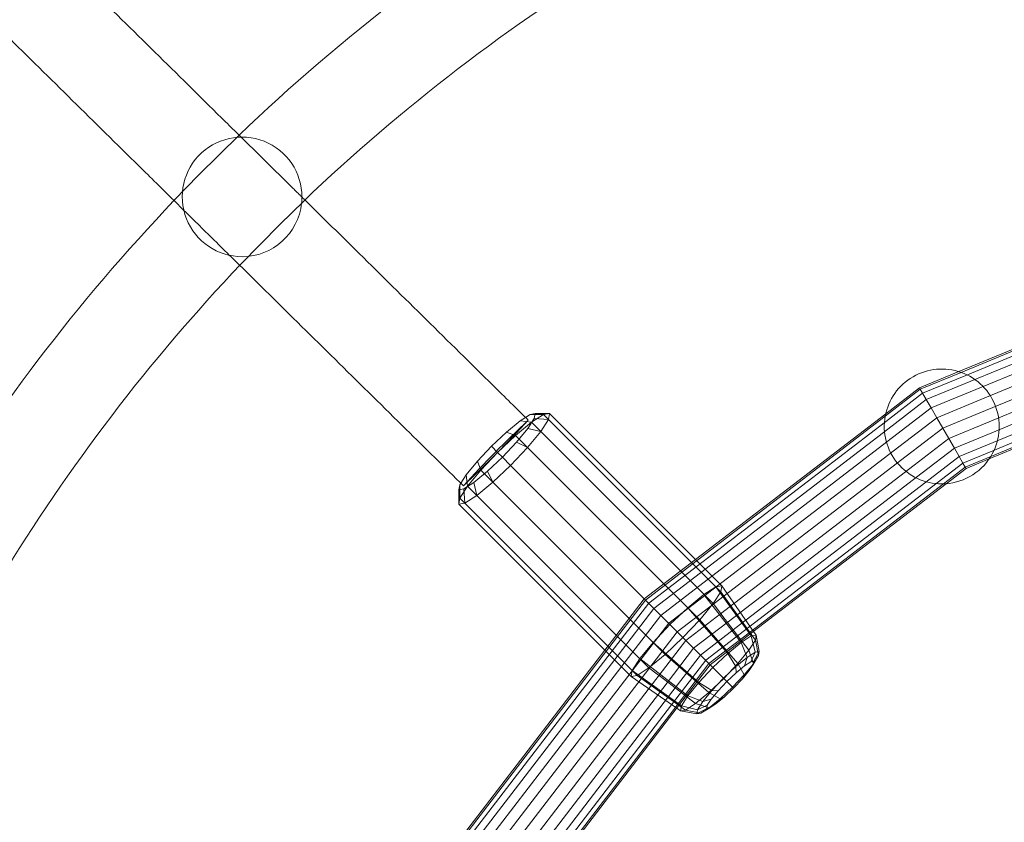
# Model space of a CAD drawing. Units: millimetres. Extents: x 0 to 2100, y 0 to 1488.
# Drawn here: x 565 to 585, y 985 to 1000 of the extents above; entities that cross this region are included whole.
import ezdxf

# ---------------------------------------------------------------- set-up
doc = ezdxf.new("R2010")
doc.units = ezdxf.units.MM
doc.header["$LTSCALE"] = 50
doc.linetypes.add('HIDDEN', pattern=[0.1905, 0.127, -0.0635])

msp = doc.modelspace()

# ---------------------------------------------------------------- linework, layer by layer
at = {"color": 7, "linetype": 'Continuous', "lineweight": 0}
for p, q in [((570.8831487, 996.636904), (570.8856592, 996.6641645)), ((583.6971082, 993.3501531), (588.0145233, 995.138485)), ((583.7415407, 993.3353642), (588.0366946, 995.1144752)), ((583.8341587, 993.2764095), (588.1022371, 995.0443055)), ((583.9328681, 993.1624853), (588.190173, 994.9259187)), ((584.0333485, 993.0023519), (588.3424504, 994.7872403)), ((584.1303642, 992.80759), (588.473139, 994.6064262)), ((584.2180695, 992.5917893), (588.576583, 994.3971447)), ((584.2904085, 992.3696238), (588.6874733, 994.1909477)), ((584.3415287, 992.1558514), (588.7485451, 993.9812973)), ((584.3661755, 991.9643067), (588.7670968, 993.787228)), ((584.3600344, 991.8069519), (588.7379553, 993.6203461)), ((588.6773324, 993.4647236), (584.2906109, 991.647684)), ((584.320047, 991.6930703), (588.699897, 993.5072636)), ((575.249124, 992.4567114), (575.3382841, 992.5143547)), ((575.4197999, 992.4328389), (575.2934072, 992.2373405)), ((575.3382841, 992.5143547), (575.4355586, 992.5301134)), ((575.4355586, 992.5301134), (575.4197999, 992.4328389)), ((575.6981784, 992.4157731), (575.4197999, 992.4328389)), ((575.7169387, 992.531576), (575.4355586, 992.5301134)), ((575.6981784, 992.4157731), (575.5477109, 992.1830368)), ((575.7169387, 992.531576), (575.6981784, 992.4157731)), ((578.6626263, 989.4513252), (575.6981784, 992.4157731)), ((578.5801841, 989.6683306), (575.7169387, 992.531576)), ((578.565453, 989.6830617), (582.2729014, 992.5278869)), ((578.5751605, 989.6518559), (582.2634927, 992.4820128)), ((575.2934072, 992.2373405), (575.0756227, 991.9733809)), ((575.5477109, 992.1830368), (575.2934072, 992.2373405)), ((578.6031579, 989.5600096), (582.2682399, 992.3723259)), ((578.6617159, 989.4246614), (582.3175465, 992.2298789)), ((575.5477109, 992.1830368), (575.2884436, 991.8687993)), ((578.9067205, 988.8240272), (575.5477109, 992.1830368)), ((578.7056762, 989.2234462), (582.4059859, 992.0627937)), ((575.0756227, 991.9733809), (574.799602, 991.6811457)), ((575.2884436, 991.8687993), (574.9598475, 991.5209002)), ((575.2884436, 991.8687993), (575.0756227, 991.9733809)), ((578.6474532, 988.5097897), (575.2884436, 991.8687993)), ((578.7969216, 989.0198594), (582.5261468, 991.8813946)), ((574.799602, 991.6811457), (574.5073668, 991.405125)), ((574.9598475, 991.5209002), (574.799602, 991.6811457)), ((578.9264426, 988.8256336), (582.669183, 991.6975393)), ((574.9598475, 991.5209002), (574.6119484, 991.1923042)), ((578.3188571, 988.1618906), (574.9598475, 991.5209002)), ((579.0495693, 988.6265012), (582.8254145, 991.5238091)), ((574.5073668, 991.405125), (574.2434072, 991.1873405)), ((574.5073668, 991.405125), (574.6119484, 991.1923042)), ((579.200596, 988.4687863), (582.9849867, 991.3726515)), ((579.3593891, 988.3556854), (583.1385459, 991.2555344)), ((573.9506343, 991.0451892), (573.9491717, 990.7638091)), ((573.9506343, 991.0451892), (573.966393, 991.1424636)), ((574.0479088, 991.0609478), (573.9506343, 991.0451892)), ((573.966393, 991.1424636), (573.9866056, 991.1737275)), ((574.2434072, 991.1873405), (574.0479088, 991.0609478)), ((574.0479088, 991.0609478), (574.0649746, 990.7825694)), ((574.2434072, 991.1873405), (574.2977109, 990.9330368)), ((574.6119484, 991.1923042), (574.2977109, 990.9330368)), ((574.6119484, 991.1923042), (577.970958, 987.8332946)), ((579.5184838, 988.2974818), (583.2778897, 991.1821754)), ((579.6354453, 988.2738999), (583.3965077, 991.1598646)), ((583.4505315, 991.1626639), (579.6835683, 988.2721714)), ((574.2977109, 990.9330368), (574.0649746, 990.7825694)), ((574.2977109, 990.9330368), (577.6567205, 987.5740272)), ((574.0649746, 990.7825694), (573.9491717, 990.7638091)), ((573.9491717, 990.7638091), (576.8124172, 987.9005636)), ((574.0649746, 990.7825694), (577.0294226, 987.8181215)), ((578.9067205, 988.8240272), (578.6474532, 988.5097897)), ((578.9188704, 988.8428202), (578.9067205, 988.8240272)), ((579.0309518, 988.6632251), (578.9067205, 988.8240272)), ((579.6072069, 987.9173336), (579.0802354, 988.5994335)), ((578.6474532, 988.5097897), (578.3188571, 988.1618906)), ((579.3907099, 987.6549345), (578.6474532, 988.5097897)), ((578.3188571, 988.1618906), (577.970958, 987.8332946)), ((579.1163209, 987.3644268), (578.3188571, 988.1618906)), ((579.7328524, 988.1116763), (579.5997576, 988.2978429)), ((579.7485179, 988.2083757), (579.696888, 988.282392)), ((579.7485179, 988.2083757), (579.7328524, 988.1116763)), ((579.8086324, 987.8909375), (579.7485179, 988.2083757)), ((579.7328524, 988.1116763), (579.6072069, 987.9173336)), ((579.7956977, 987.8110949), (579.7328524, 988.1116763)), ((573.9528609, 984.2078464), (576.797686, 987.9152947)), ((573.998735, 984.217255), (576.8288918, 987.9055873)), ((574.1084218, 984.2125078), (576.9207382, 987.8775898)), ((574.2508689, 984.1632012), (577.0560863, 987.8190318)), ((574.4179541, 984.0747618), (577.2573015, 987.7750715)), ((577.970958, 987.8332946), (577.6567205, 987.5740272)), ((577.970958, 987.8332946), (578.8258133, 987.0900379)), ((579.6072069, 987.9173336), (579.3907099, 987.6549345)), ((579.6919549, 987.6506302), (579.6072069, 987.9173336)), ((579.6915291, 987.6383142), (579.7956977, 987.8110949)), ((579.7956977, 987.8110949), (579.6919549, 987.6506302)), ((579.8086324, 987.8909375), (579.7956977, 987.8110949)), ((574.5993531, 983.954601), (577.4608883, 987.6838262)), ((579.3907099, 987.6549345), (579.1163209, 987.3644268)), ((579.5131979, 987.4339729), (579.3907099, 987.6549345)), ((579.6919549, 987.6506302), (579.5131979, 987.4339729)), ((579.6133017, 987.5173157), (579.6919549, 987.6506302)), ((579.6915291, 987.6383142), (579.6133017, 987.5173157)), ((574.7832084, 983.8115647), (577.6551141, 987.5543051)), ((574.9569386, 983.6553333), (577.8542465, 987.4311784)), ((577.6567205, 987.5740272), (577.6379275, 987.5618773)), ((577.6567205, 987.5740272), (577.8175226, 987.449796)), ((577.8813143, 987.4005123), (578.5634142, 986.8735408)), ((579.5131979, 987.4339729), (579.2866408, 987.194107)), ((579.6133017, 987.5173157), (579.4785098, 987.3539449)), ((579.4785098, 987.3539449), (579.5131979, 987.4339729)), ((575.1080963, 983.495761), (578.0119614, 987.2801517)), ((579.1163209, 987.3644268), (578.8258133, 987.0900379)), ((579.2866408, 987.194107), (579.1163209, 987.3644268)), ((579.4785098, 987.3539449), (579.3076741, 987.1730737)), ((575.2252133, 983.3422018), (578.1250624, 987.1213587)), ((578.8258133, 987.0900379), (578.5634142, 986.8735408)), ((578.8258133, 987.0900379), (579.0467748, 986.9675499)), ((579.2866408, 987.194107), (579.0467748, 986.9675499)), ((579.3076741, 987.1730737), (579.1268028, 987.002238)), ((579.3076741, 987.1730737), (579.2866408, 987.194107)), ((575.2985724, 983.202858), (578.183266, 986.9622639)), ((575.3208831, 983.08424), (578.2068478, 986.8453024)), ((578.1829048, 986.8809901), (578.3690714, 986.7478953)), ((578.5634142, 986.8735408), (578.3690714, 986.7478953)), ((578.5634142, 986.8735408), (578.8301175, 986.7887928)), ((579.0467748, 986.9675499), (578.8301175, 986.7887928)), ((578.8301175, 986.7887928), (578.9634321, 986.867446)), ((578.9634321, 986.867446), (578.8424335, 986.7892186)), ((579.1268028, 987.002238), (578.9634321, 986.867446)), ((579.0467748, 986.9675499), (579.1268028, 987.002238)), ((578.2085763, 986.7971794), (575.3180838, 983.0302162)), ((578.1983558, 986.7838597), (578.272372, 986.7322298)), ((578.3690714, 986.7478953), (578.272372, 986.7322298)), ((578.272372, 986.7322298), (578.5898102, 986.6721154)), ((578.3690714, 986.7478953), (578.6696529, 986.68505)), ((578.6696529, 986.68505), (578.5898102, 986.6721154)), ((578.6696529, 986.68505), (578.8424335, 986.7892186)), ((578.8301175, 986.7887928), (578.6696529, 986.68505))]:
    msp.add_line(p, q, dxfattribs=at)
at = {"color": 7, "linetype": 'HIDDEN', "lineweight": 0}
for p, q in [((582.9308781, 993.0327702), (583.6971082, 993.3501531)), ((582.9463438, 993.0059828), (583.7415407, 993.3353642)), ((582.9916869, 992.9274463), (583.8341587, 993.2764095)), ((583.0638173, 992.8025126), (583.9328681, 993.1624853)), ((582.2634927, 992.4820128), (582.9463438, 993.0059828)), ((582.2729014, 992.5278869), (582.9308781, 993.0327702)), ((582.9463438, 993.0059828), (582.9308781, 993.0327702)), ((582.9916869, 992.9274463), (582.9463438, 993.0059828)), ((583.1578196, 992.6396959), (584.0333485, 993.0023519)), ((582.2682399, 992.3723259), (582.9916869, 992.9274463)), ((582.3175465, 992.2298789), (583.0638173, 992.8025126)), ((583.0638173, 992.8025126), (582.9916869, 992.9274463)), ((583.1578196, 992.6396959), (583.0638173, 992.8025126)), ((583.2672875, 992.4500919), (584.1303642, 992.80759)), ((582.4059859, 992.0627937), (583.1578196, 992.6396959)), ((583.2672875, 992.4500919), (583.1578196, 992.6396959)), ((583.3847611, 992.2466217), (584.2180695, 992.5917893)), ((574.8788261, 992.1701775), (575.1427857, 992.3879621)), ((575.1427857, 992.3879621), (575.249124, 992.4567114)), ((575.3683995, 992.3623482), (575.1427857, 992.3879621)), ((575.6011357, 992.5128157), (575.3382841, 992.5143547)), ((575.3683995, 992.3623482), (575.6011357, 992.5128157)), ((575.6011357, 992.5128157), (575.7169387, 992.531576)), ((575.6981784, 992.4157731), (575.6011357, 992.5128157)), ((582.5261468, 991.8813946), (583.2672875, 992.4500919)), ((583.3847611, 992.2466217), (583.2672875, 992.4500919)), ((575.0541619, 992.1030809), (575.3683995, 992.3623482)), ((575.5477109, 992.1830368), (575.3683995, 992.3623482)), ((582.669183, 991.6975393), (583.3847611, 992.2466217)), ((583.5022347, 992.0431515), (583.3847611, 992.2466217)), ((583.5022347, 992.0431515), (584.2904085, 992.3696238)), ((574.5865909, 991.8941568), (574.8788261, 992.1701775)), ((574.7062629, 991.7744848), (575.0541619, 992.1030809)), ((575.0541619, 992.1030809), (574.8788261, 992.1701775)), ((575.2884436, 991.8687993), (575.0541619, 992.1030809)), ((582.8254145, 991.5238091), (583.5022347, 992.0431515)), ((583.6117026, 991.8535475), (583.5022347, 992.0431515)), ((583.6117026, 991.8535475), (584.3415287, 992.1558514)), ((574.3105702, 991.6019216), (574.5865909, 991.8941568)), ((574.5865909, 991.8941568), (574.7062629, 991.7744848)), ((582.9849867, 991.3726515), (583.6117026, 991.8535475)), ((583.7057049, 991.6907308), (583.6117026, 991.8535475)), ((583.7057049, 991.6907308), (584.3661755, 991.9643067)), ((583.7778354, 991.5657972), (584.3600344, 991.8069519)), ((574.3776668, 991.4265858), (574.7062629, 991.7744848)), ((574.7062629, 991.7744848), (574.799602, 991.6811457)), ((583.1385459, 991.2555344), (583.7057049, 991.6907308)), ((583.7778354, 991.5657972), (583.7057049, 991.6907308)), ((583.8231785, 991.4872606), (584.320047, 991.6930703)), ((584.2906109, 991.647684), (583.8386441, 991.4604732)), ((574.0927857, 991.3379621), (574.3105702, 991.6019216)), ((574.1183995, 991.1123482), (574.3776668, 991.4265858)), ((574.3105702, 991.6019216), (574.3776668, 991.4265858)), ((574.3776668, 991.4265858), (574.6119484, 991.1923042)), ((583.2778897, 991.1821754), (583.7778354, 991.5657972)), ((583.3965077, 991.1598646), (583.8231785, 991.4872606)), ((583.8386441, 991.4604732), (583.4505315, 991.1626639)), ((583.8231785, 991.4872606), (583.7778354, 991.5657972)), ((583.8386441, 991.4604732), (583.8231785, 991.4872606)), ((573.9866056, 991.1737275), (574.0927857, 991.3379621)), ((574.0927857, 991.3379621), (574.1183995, 991.1123482)), ((573.966393, 991.1424636), (573.967932, 990.879612)), ((573.967932, 990.879612), (574.1183995, 991.1123482)), ((574.1183995, 991.1123482), (574.2977109, 990.9330368)), ((573.9491717, 990.7638091), (573.967932, 990.879612)), ((573.967932, 990.879612), (574.0649746, 990.7825694)), ((577.565204, 988.9155437), (578.565453, 989.6830617)), ((577.5870758, 988.8936719), (578.5751605, 989.6518559)), ((577.6512007, 988.8295471), (578.6031579, 989.5600096)), ((579.0759483, 989.1725664), (578.5801841, 989.6683306)), ((577.7532086, 988.7275392), (578.6617159, 989.4246614)), ((579.057188, 989.0567635), (578.6626263, 989.4513252)), ((577.8861478, 988.5945999), (578.7056762, 989.2234462)), ((578.7274091, 989.0033386), (578.9601453, 989.1538061)), ((578.9601453, 989.1538061), (579.0759483, 989.1725664)), ((579.6518185, 988.1927102), (578.9601453, 989.1538061)), ((579.0759483, 989.1725664), (579.057188, 989.0567635)), ((579.696888, 988.282392), (579.0759483, 989.1725664)), ((578.0409589, 988.4397889), (578.7969216, 989.0198594)), ((578.4131715, 988.7440713), (578.7274091, 989.0033386)), ((579.4574758, 988.0670647), (578.7274091, 989.0033386)), ((579.057188, 989.0567635), (578.9188704, 988.8428202)), ((579.5997576, 988.2978429), (579.057188, 989.0567635)), ((576.797686, 987.9152947), (577.565204, 988.9155437)), ((576.8288918, 987.9055873), (577.5870758, 988.8936719)), ((576.9207382, 987.8775898), (577.6512007, 988.8295471)), ((578.0652725, 988.4154752), (578.4131715, 988.7440713)), ((578.2070916, 988.2736561), (578.9264426, 988.8256336)), ((579.1950767, 987.8505676), (578.4131715, 988.7440713)), ((577.0560863, 987.8190318), (577.7532086, 988.7275392)), ((577.2573015, 987.7750715), (577.8861478, 988.5945999)), ((578.3732243, 988.1075234), (579.0495693, 988.6265012)), ((579.0802354, 988.5994335), (579.0309518, 988.6632251)), ((577.4608883, 987.6838262), (578.0409589, 988.4397889)), ((577.7366764, 988.0675762), (578.0652725, 988.4154752)), ((578.5280354, 987.9527124), (579.200596, 988.4687863)), ((578.6609746, 987.8197731), (579.3593891, 988.3556854)), ((577.6551141, 987.5543051), (578.2070916, 988.2736561)), ((578.7629825, 987.7177652), (579.5184838, 988.2974818)), ((578.8271073, 987.6536404), (579.6354453, 988.2738999)), ((579.6835683, 988.2721714), (578.8489791, 987.6317686)), ((579.4574758, 988.0670647), (579.6518185, 988.1927102)), ((579.6518185, 988.1927102), (579.7485179, 988.2083757)), ((579.7287897, 987.8780028), (579.6518185, 988.1927102)), ((577.4774091, 987.7533386), (577.7366764, 988.0675762)), ((577.7366764, 988.0675762), (578.6301801, 987.285671)), ((577.8542465, 987.4311784), (578.3732243, 988.1075234)), ((579.1950767, 987.8505676), (579.4574758, 988.0670647)), ((579.5683251, 987.77426), (579.4574758, 988.0670647)), ((576.8124172, 987.9005636), (577.3081813, 987.4047995)), ((577.0294226, 987.8181215), (577.4239843, 987.4235598)), ((578.0119614, 987.2801517), (578.5280354, 987.9527124)), ((578.1250624, 987.1213587), (578.6609746, 987.8197731)), ((578.9045691, 987.5761787), (579.1950767, 987.8505676)), ((579.3516678, 987.595503), (579.1950767, 987.8505676)), ((579.3516678, 987.595503), (579.5683251, 987.77426)), ((579.5200785, 987.6105389), (579.5683251, 987.77426)), ((579.5683251, 987.77426), (579.7287897, 987.8780028)), ((579.6410771, 987.6887663), (579.7287897, 987.8780028)), ((579.7012825, 987.6985197), (579.8086324, 987.8909375)), ((579.7287897, 987.8780028), (579.8086324, 987.8909375)), ((577.3269416, 987.5206024), (577.4774091, 987.7533386)), ((577.4774091, 987.7533386), (578.413683, 987.0232719)), ((578.183266, 986.9622639), (578.7629825, 987.7177652)), ((578.2068478, 986.8453024), (578.8271073, 987.6536404)), ((578.8489791, 987.6317686), (578.2085763, 986.7971794)), ((579.1118018, 987.3689459), (579.3516678, 987.595503)), ((579.3567078, 987.4757469), (579.3516678, 987.595503)), ((579.3567078, 987.4757469), (579.5200785, 987.6105389)), ((579.5200785, 987.6105389), (579.6410771, 987.6887663)), ((579.6410771, 987.6887663), (579.7012825, 987.6985197)), ((579.7012825, 987.6985197), (579.6915291, 987.6383142)), ((577.3081813, 987.4047995), (577.3269416, 987.5206024)), ((577.4239843, 987.4235598), (577.3081813, 987.4047995)), ((577.3081813, 987.4047995), (578.1983558, 986.7838597)), ((577.3269416, 987.5206024), (578.2880375, 986.8289292)), ((577.6379275, 987.5618773), (577.4239843, 987.4235598)), ((577.4239843, 987.4235598), (578.1829048, 986.8809901)), ((577.8175226, 987.449796), (577.8813143, 987.4005123)), ((578.6301801, 987.285671), (578.9045691, 987.5761787)), ((579.1758365, 987.3049112), (579.3567078, 987.4757469)), ((578.413683, 987.0232719), (578.6301801, 987.285671)), ((578.6301801, 987.285671), (578.8852447, 987.12908)), ((578.8852447, 987.12908), (579.1118018, 987.3689459)), ((579.0050008, 987.12404), (579.1758365, 987.3049112)), ((578.2880375, 986.8289292), (578.413683, 987.0232719)), ((578.413683, 987.0232719), (578.7064877, 986.9124226)), ((578.7064877, 986.9124226), (578.8852447, 987.12908)), ((578.8702088, 986.9606692), (579.0050008, 987.12404)), ((578.8852447, 987.12908), (579.0050008, 987.12404)), ((578.272372, 986.7322298), (578.2880375, 986.8289292)), ((578.2880375, 986.8289292), (578.6027449, 986.751958)), ((578.6027449, 986.751958), (578.7064877, 986.9124226)), ((578.6027449, 986.751958), (578.7919814, 986.8396706)), ((578.7064877, 986.9124226), (578.8702088, 986.9606692)), ((578.782228, 986.7794652), (578.7919814, 986.8396706)), ((578.7919814, 986.8396706), (578.8702088, 986.9606692)), ((578.5898102, 986.6721154), (578.782228, 986.7794652)), ((578.5898102, 986.6721154), (578.6027449, 986.751958)), ((578.8424335, 986.7892186), (578.782228, 986.7794652))]:
    msp.add_line(p, q, dxfattribs=at)
at = {"color": 7, "linetype": 'HIDDEN', "lineweight": 0, "flags": 128}
for points in [[(569.6647629, 997.9624203), (568.8818441, 997.1902055), (568.3947236, 996.6863648)], [(569.697697, 995.444481), (570.4581448, 996.2220901), (570.9247496, 996.6767808)]]:
    msp.add_lwpolyline(points, dxfattribs=at)
at = {"color": 7, "linetype": 'Continuous', "lineweight": 0}
for centre, radius, start, end in [((595.8847611, 970.5959866), 53, 112.11740414, 246.79409519), ((595.8847611, 970.5959866), 37.9, 121.13068841, 133.77439317), ((595.8847611, 970.5959866), 36.1, 121.16646964, 133.74206929), ((595.8847611, 970.5959866), 37.9, 136.49637397, 148.86931159), ((595.8847611, 970.5959866), 36.1, 136.5024194, 148.83353036), ((583.365557, 992.2798842), 1.1204471, 70.39305504, 169.60694496), ((556.6777273, 1009.4981439), 25.2806549, 313.37350851, 317.45386954), ((583.365557, 992.2798842), 1.1204471, 270, 328.41708603)]:
    msp.add_arc(centre, radius, start, end, dxfattribs=at)
at = {"color": 7, "linetype": 'HIDDEN', "lineweight": 0}
for centre, radius, start, end in [((569.7232843, 996.7574634), 1.1661132, 355.4109463, 270), ((569.7232843, 996.7574634), 1.1661132, 270, 354.06583161), ((583.365557, 992.2798842), 1.1204471, 328.41708603, 70.39305504), ((592.6593568, 974.0323902), 25.2736461, 133.37294249, 137.45443556), ((583.365557, 992.2798842), 1.1204471, 169.60694496, 270)]:
    msp.add_arc(centre, radius, start, end, dxfattribs=at)
at = {"color": 7, "linetype": 'Continuous', "lineweight": 0}
for points, knots in [([(569.6741261, 997.9528377), (569.583698, 998.042), (569.0595506, 998.5588106), (568.1037318, 999.5013607), (566.8904052, 1000.6979064), (566.1115032, 1001.4661195), (565.763653, 1001.8091961)], [0, 0, 0, 0, 0.069141527, 0.400764333, 0.7323871019, 1, 1, 1, 1]), ([(564.4368236, 1000.5896382), (564.6636394, 1000.3659332), (565.321421, 999.7171734), (566.4126036, 998.6410469), (567.5059321, 997.5628755), (568.1680967, 996.9099653), (568.3966858, 996.6845709)], [0, 0, 0, 0, 0.17235692926, 0.49984686766, 0.82733969261, 1, 1, 1, 1]), ([(575.3028241, 992.4037799), (575.0737841, 992.6295397), (574.4095527, 993.2842587), (573.3105645, 994.3675956), (572.0911712, 995.5697098), (571.3076438, 996.3422206), (570.9582708, 996.6866813)], [0, 0, 0, 0, 0.1579981225, 0.4582052357, 0.7584150234, 1, 1, 1, 1]), ([(569.6833107, 995.4159685), (569.893422, 995.2088063), (570.5375469, 994.5737225), (571.6173701, 993.5091773), (572.8593541, 992.284843), (573.6669075, 991.4888487), (574.0392529, 991.1218329)], [0, 0, 0, 0, 0.1449580948, 0.4443888998, 0.7438196868, 1, 1, 1, 1])]:
    msp.add_open_spline(points, degree=3, knots=knots, dxfattribs=at)
at = {"color": 7, "linetype": 'HIDDEN', "lineweight": 0}
for points, knots in [([(570.9582708, 996.6866813), (570.8734604, 996.7702972), (570.4448971, 997.1928241), (570.0171913, 997.6145606), (569.6741261, 997.9528377)], [0, 0, 0, 0, 0.1978946318, 1, 1, 1, 1]), ([(568.3966858, 996.6845709), (568.60155, 996.4825629), (569.0299574, 996.0601286), (569.4592866, 995.6368404), (569.6833107, 995.4159685)], [0, 0, 0, 0, 0.4781997435, 1, 1, 1, 1])]:
    msp.add_open_spline(points, degree=3, knots=knots, dxfattribs=at)

doc.saveas('drawing.dxf')
